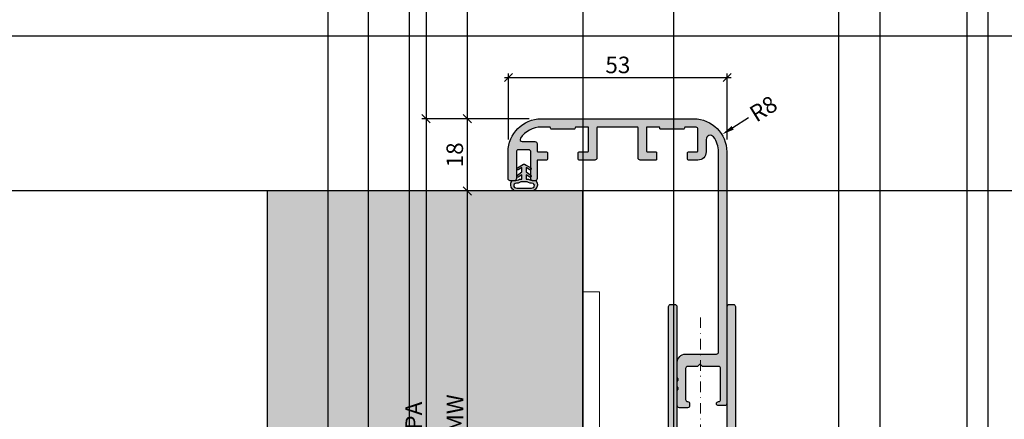
# Model space of a CAD drawing. Units: millimetres. Extents: x 24028 to 48028, y 3085 to 15725.
# Drawn here: x 26952 to 27191, y 11928 to 12024 of the extents above; entities that cross this region are included whole.
import ezdxf

# ---------------------------------------------------------------- set-up
doc = ezdxf.new("R2010")
doc.units = ezdxf.units.MM
doc.header["$LTSCALE"] = 0.2
doc.set_wipeout_variables(frame=1)
doc.linetypes.add('STRICHPUNKT', pattern=[25.4, 12.7, -6.35, 0, -6.35])
doc.linetypes.add('VERDECKT', pattern=[9.524999999999999, 6.35, -3.175])
doc.layers.add('Anker', color=4, linetype='Continuous', lineweight=18)
doc.layers.add('Bem_1_1', color=7, linetype='Continuous', lineweight=18)
for name, color, linetype in [('Dichtung-Wandanschluss-Kontur', 4, 'Continuous'), ('Dichtung-Wandanschluss-Schraffur', 252, 'Continuous'), ('Türdichtung', 3, 'Continuous'), ('Wandanschlussdichtung', 4, 'Continuous'), ('Wandkontur', 4, 'Continuous'), ('Wandschraffur', 254, 'Continuous'), ('Zarge-Kontur', 2, 'Continuous'), ('Zarge-Schraffur', 250, 'Continuous')]:
    doc.layers.add(name, color=color, linetype=linetype)
doc.layers.add('Konlinie', color=9, linetype='Continuous', plot=False)
doc.layers.add('küffner', color=1, linetype='Continuous', lineweight=18, plot=False)
doc.styles.add('Bemtext', font='arial.ttf')
doc.dimstyles.new('BEM_1_1$0', dxfattribs={"dimtxt": 4, "dimasz": 2, "dimexe": 1, "dimexo": 3, "dimgap": 1, "dimtad": 1, "dimdec": 0, "dimrnd": 0.1, "dimzin": 9, "dimdsep": 46, "dimtxsty": 'Bemtext', "dimblk": 'OBLIQUE', "dimcen": 0, "dimdle": 1, "dimclrd": 151, "dimclre": 252, "dimclrt": 151, "dimadec": 0, "dimazin": 2, "dimtfac": 1, "dimtdec": 0, "dimtix": 1, "dimtmove": 0, "dimatfit": 0, "dimldrblk": 'OBLIQUE', "dimfxl": 0, "dimtolj": 1, "dimtzin": 12, "dimarcsym": 0})
doc.dimstyles.new('RADBEM_1_1', dxfattribs={"dimtxt": 4, "dimasz": 3, "dimexe": 1, "dimexo": 5, "dimgap": 1, "dimtad": 0, "dimdec": 1, "dimrnd": 0.1, "dimzin": 9, "dimdsep": 46, "dimtxsty": 'Bemtext', "dimcen": 0, "dimdle": 1, "dimclrd": 151, "dimclre": 252, "dimclrt": 151, "dimadec": 1, "dimazin": 2, "dimtfac": 1, "dimtdec": 1, "dimtofl": 0, "dimtmove": 2, "dimatfit": 3, "dimfxl": 0, "dimtolj": 1, "dimtzin": 12, "dimarcsym": 0})

# ---------------------------------------------------------------- blocks, each defined once
blk = doc.blocks.new('*D26')
at = {"layer": 'Bem_1_1', "color": 151, "lineweight": -2}
blk.add_line((27128.76810818112, 12000.67180716001), (27124.92421176581, 11998.28151274949), dxfattribs=at)
at = {"layer": 'Bem_1_1', "color": 151}
blk.add_solid([(27124.66017736117, 11998.7061135422), (27125.18824617045, 11997.85691195679), (27122.37660700957, 11996.69730632166)], dxfattribs=at)
at = {"layer": 'Defpoints', "color": 0}
for p in [(27122.37660700957, 11996.69730632166), (27115.58299432625, 11992.47275584744)]:
    blk.add_point(p, dxfattribs=at)
at = {"layer": 'Bem_1_1', "color": 151, "insert": (27132.35954735545, 12002.90511317469), "char_height": 4, "attachment_point": 5, "rotation": 31.875064678692738, "style": 'Bemtext'}
blk.add_mtext('\\A1;R8', dxfattribs=at)
blk = doc.blocks.new('_Oblique')
at = {"color": 0, "linetype": 'ByBlock', "lineweight": -2}
blk.add_line((-0.5, -0.5), (0.5, 0.5), dxfattribs=at)
blk = doc.blocks.new('*D29')
at = {"layer": 'Bem_1_1', "color": 151, "linetype": 'ByBlock', "lineweight": -2}
blk.add_line((27060.59133292715, 11983.97275584744), (27060.59133292715, 11856.97001699424), dxfattribs=at)
at = {"layer": 'Bem_1_1', "color": 252, "linetype": 'ByBlock', "lineweight": -2}
for p, q in [((27069.43159666351, 11982.97275584744), (27059.59133292715, 11982.97275584744)), ((27069.42325806262, 11857.97001699424), (27059.59133292715, 11857.97001699424))]:
    blk.add_line(p, q, dxfattribs=at)
at = {"layer": 'Defpoints', "color": 0}
for p in [(27072.43159666351, 11982.97275584744), (27060.59133292715, 11857.97001699424), (27072.42325806262, 11857.97001699424)]:
    blk.add_point(p, dxfattribs=at)
at = {"layer": 'Bem_1_1', "color": 151, "lineweight": -2, "xscale": 2, "yscale": 2, "zscale": 2}
for p, rotation in [((27060.59133292715, 11982.97275584744), 90), ((27060.59133292715, 11857.97001699424), 270)]:
    blk.add_blockref('_Oblique', p, dxfattribs=dict(at, rotation=rotation))
at = {"layer": 'Bem_1_1', "color": 151, "insert": (27057.59133292715, 11929.07993006643), "char_height": 4, "attachment_point": 5, "rotation": 90, "style": 'Bemtext'}
blk.add_mtext('\\A1;MW', dxfattribs=at)
blk = doc.blocks.new('*D30')
at = {"layer": 'Bem_1_1', "color": 252, "linetype": 'ByBlock', "lineweight": -2}
for p, q in [((27075.58299432627, 12000.47275584744), (27049.59133292715, 12000.47275584744)), ((27075.58299432627, 11840.47001699424), (27049.59133292715, 11840.47001699424))]:
    blk.add_line(p, q, dxfattribs=at)
at = {"layer": 'Bem_1_1', "color": 151, "linetype": 'ByBlock', "lineweight": -2}
blk.add_line((27050.59133292715, 12001.47275584744), (27050.59133292715, 11839.47001699424), dxfattribs=at)
at = {"layer": 'Defpoints', "color": 0}
for p in [(27078.58299432627, 12000.47275584744), (27050.59133292715, 11840.47001699424), (27078.58299432627, 11840.47001699424)]:
    blk.add_point(p, dxfattribs=at)
at = {"layer": 'Bem_1_1', "color": 151, "lineweight": -2, "xscale": 2, "yscale": 2, "zscale": 2}
for p, rotation in [((27050.59133292715, 12000.47275584744), 90), ((27050.59133292715, 11840.47001699424), 270)]:
    blk.add_blockref('_Oblique', p, dxfattribs=dict(at, rotation=rotation))
at = {"layer": 'Bem_1_1', "color": 151, "insert": (27047.59133292715, 11928.53378721229), "char_height": 4, "attachment_point": 5, "rotation": 90, "style": 'Bemtext'}
blk.add_mtext('\\A1;PA', dxfattribs=at)
blk = doc.blocks.new('*D32')
at = {"layer": 'Bem_1_1', "color": 252, "linetype": 'ByBlock', "lineweight": -2}
for p, q in [((27075.58299432627, 12000.47275584744), (27059.59133292715, 12000.47275584744)), ((27069.42325806262, 11982.97275584744), (27059.59133292715, 11982.97275584744))]:
    blk.add_line(p, q, dxfattribs=at)
at = {"layer": 'Bem_1_1', "color": 151, "linetype": 'ByBlock', "lineweight": -2}
blk.add_line((27060.59133292715, 12001.47275584744), (27060.59133292715, 11981.97275584744), dxfattribs=at)
at = {"layer": 'Defpoints', "color": 0}
for p in [(27078.58299432627, 12000.47275584744), (27060.59133292715, 11982.97275584744), (27072.42325806262, 11982.97275584744)]:
    blk.add_point(p, dxfattribs=at)
at = {"layer": 'Bem_1_1', "color": 151, "lineweight": -2, "xscale": 2, "yscale": 2, "zscale": 2}
for p, rotation in [((27060.59133292715, 12000.47275584744), 90), ((27060.59133292715, 11982.97275584744), 270)]:
    blk.add_blockref('_Oblique', p, dxfattribs=dict(at, rotation=rotation))
at = {"layer": 'Bem_1_1', "color": 151, "insert": (27057.54904097626, 11991.72275584744), "char_height": 4, "attachment_point": 5, "rotation": 90, "style": 'Bemtext'}
blk.add_mtext('\\A1;18', dxfattribs=at)
blk = doc.blocks.new('*D33')
at = {"layer": 'Bem_1_1', "color": 151, "linetype": 'ByBlock', "lineweight": -2}
blk.add_line((27069.58299432627, 12010.47275584744), (27124.58299432627, 12010.47275584744), dxfattribs=at)
at = {"layer": 'Bem_1_1', "color": 252, "linetype": 'ByBlock', "lineweight": -2}
for p, q in [((27070.58299432627, 11995.47275584744), (27070.58299432627, 12011.47275584744)), ((27123.58299432627, 11995.47275584744), (27123.58299432627, 12011.47275584744))]:
    blk.add_line(p, q, dxfattribs=at)
at = {"layer": 'Defpoints', "color": 0}
for p in [(27123.58299432627, 12010.47275584744), (27070.58299432627, 11992.47275584744), (27123.58299432627, 11992.47275584744)]:
    blk.add_point(p, dxfattribs=at)
at = {"layer": 'Bem_1_1', "color": 151, "lineweight": -2, "xscale": 2, "yscale": 2, "zscale": 2, "rotation": 180}
blk.add_blockref('_Oblique', (27070.58299432627, 12010.47275584744), dxfattribs=at)
at = {"layer": 'Bem_1_1', "color": 151, "lineweight": -2, "xscale": 2, "yscale": 2, "zscale": 2}
blk.add_blockref('_Oblique', (27123.58299432627, 12010.47275584744), dxfattribs=at)
at = {"layer": 'Bem_1_1', "color": 151, "insert": (27097.08299432627, 12013.5164120548), "char_height": 4, "attachment_point": 5, "style": 'Bemtext'}
blk.add_mtext('\\A1;53', dxfattribs=at)
blk = doc.blocks.new('RS48 - P07395')
at = {"layer": 'Zarge-Schraffur'}
h = blk.add_hatch(color=256, dxfattribs=at)
edge = h.paths.add_edge_path()
edge.add_line((38.49999999999989, -1.13686837721616e-13), (7.999999999999829, 0))
edge.add_arc((7.999999999999858, 7.999999999999915), 7.999999999999915, 179.9999999999998, 269.9999999999998, ccw=False)
edge.add_line((-5.684341886080801e-14, 7.999999999999943), (-1.70530256582424e-13, 14.49999999999994))
edge.add_arc((0.4999999999998863, 14.49999999999989), 0.5000000000000568, 89.99999999999352, 179.9999999999935, ccw=False)
edge.add_line((0.4999999999999432, 14.99999999999994), (1.499999999999943, 14.99999999999994))
edge.add_arc((1.499999999999929, 14.49999999999993), 0.5000000000000142, 1.5916157281026244e-12, 89.99999999999841, ccw=False)
edge.add_line((1.999999999999943, 14.49999999999994), (1.999999999999943, 7.999999999999943))
edge.add_arc((2.499999999999943, 7.999999999999943), 0.5, 180, 270)
edge.add_line((2.499999999999943, 7.499999999999943), (4.999999999999943, 7.499999999999943))
edge.add_arc((4.999999999999901, 7.999999999999872), 0.4999999999999289, 270.0000000000049, 360.0000000000081)
edge.add_line((5.499999999999829, 7.999999999999943), (5.499999999999829, 14.49999999999994))
edge.add_arc((5.999999999999829, 14.49999999999994), 0.5, 90, 180, ccw=False)
edge.add_line((5.999999999999829, 14.99999999999994), (6.499999999999829, 14.99999999999994))
edge.add_arc((6.499999999999829, 14.49999999999994), 0.5, 0, 90, ccw=False)
edge.add_line((6.999999999999829, 14.49999999999994), (6.999999999999829, 9.999999999999943))
edge.add_line((6.999999999999829, 9.999999999999943), (9.299999999999898, 9.999999999999943))
edge.add_arc((9.29999999999987, 9.799999999999983), 0.1999999999999602, -8.071765478234738e-12, 89.99999999999193, ccw=False)
edge.add_line((9.49999999999983, 9.799999999999955), (9.499999999999886, 8.199999999999989))
edge.add_arc((9.29999999999987, 8.19999999999996), 0.2000000000000171, -89.99999999999193, 8.185452315956354e-12, ccw=False)
edge.add_line((9.299999999999898, 7.999999999999943), (6.999999999999829, 7.999999999999943))
edge.add_line((6.999999999999829, 7.999999999999943), (6.999999999999829, 5.999999999999943))
edge.add_arc((6.499999999999829, 5.999999999999943), 0.5, -90, 0, ccw=False)
edge.add_line((6.499999999999829, 5.499999999999943), (3.390227771353466, 5.499999999999943))
edge.add_arc((3.390227771353454, 4.999999999999944), 0.4999999999999991, 89.99999999999862, 213.0557311508514)
edge.add_arc((7.99999999999986, 7.99999999999987), 5.999999999999927, 213.0557311508534, 269.9999999999997)
edge.add_line((7.999999999999829, 1.999999999999943), (10.24999999999983, 1.999999999999943))
edge.add_line((10.24999999999983, 1.999999999999943), (10.24999999999989, 2.299999999999955))
edge.add_arc((10.44999999999987, 2.299999999999955), 0.1999999999999886, 90, 180, ccw=False)
edge.add_line((10.44999999999987, 2.499999999999943), (16.0499999999999, 2.499999999999943))
edge.add_arc((16.04999999999985, 2.299999999999966), 0.1999999999999771, -3.410605131648481e-12, 89.99999999998681, ccw=False)
edge.add_line((16.24999999999983, 2.299999999999955), (16.24999999999983, 1.999999999999943))
edge.add_line((16.24999999999983, 1.999999999999943), (19.49999999999983, 1.999999999999943))
edge.add_line((19.49999999999983, 1.999999999999943), (19.49999999999983, 7.999999999999943))
edge.add_line((19.49999999999983, 7.999999999999943), (17.19999999999987, 8))
edge.add_arc((17.19999999999983, 8.199999999999998), 0.1999999999999975, 180.0000000000025, 270.00000000001427, ccw=False)
edge.add_line((16.99999999999983, 8.199999999999989), (16.99999999999989, 9.799999999999955))
edge.add_arc((17.19999999999987, 9.799999999999955), 0.1999999999999886, 90, 180, ccw=False)
edge.add_line((17.19999999999987, 9.999999999999943), (20.99999999999983, 9.999999999999943))
edge.add_arc((20.99999999999983, 9.499999999999943), 0.5, 0, 90, ccw=False)
edge.add_line((21.49999999999983, 9.499999999999943), (21.49999999999983, 1.999999999999943))
edge.add_line((21.49999999999983, 1.999999999999943), (36.99999999999989, 1.999999999999886))
edge.add_line((36.99999999999989, 1.999999999999886), (36.99999999999989, 53.20525588832572))
edge.add_line((36.99999999999989, 53.20525588832572), (33.24999999999989, 51.04019237886467))
edge.add_arc((33.09999999999989, 51.3), 0.2999999999999919, 179.9999999999973, 300.00000000000057, ccw=False)
edge.add_line((32.7999999999999, 51.30000000000001), (32.7999999999999, 57.70000000000002))
edge.add_arc((33.09999999999988, 57.70000000000005), 0.2999999999999829, 90.0000000000054, 180.0000000000054, ccw=False)
edge.add_line((33.09999999999985, 58.00000000000003), (52.49999999999989, 57.99999999999994))
edge.add_arc((52.49999999999989, 58.49999999999994), 0.5, 270, 360)
edge.add_line((52.99999999999989, 58.49999999999994), (52.99999999999989, 62.49999999999994))
edge.add_arc((52.49999999999989, 62.49999999999994), 0.5, 0, 90)
edge.add_line((52.49999999999989, 62.99999999999994), (39.7999999999999, 62.99999999999994))
edge.add_arc((39.7999999999999, 63.99999999999994), 1, 180, 270, ccw=False)
edge.add_line((38.7999999999999, 63.99999999999994), (38.7999999999999, 114.4999999999999))
edge.add_arc((39.29999999999993, 114.4999999999999), 0.5000000000000284, 90.00000000000318, 180.0000000000032, ccw=False)
edge.add_line((39.2999999999999, 115), (40.2999999999999, 115))
edge.add_arc((40.2999999999999, 114.5), 0.5, 0, 90, ccw=False)
edge.add_line((40.7999999999999, 114.5), (40.7999999999999, 65.50000000000003))
edge.add_arc((41.29999999999994, 65.49999999999999), 0.5000000000000426, 179.9999999999951, 269.9999999999951)
edge.add_line((41.2999999999999, 64.99999999999994), (52.49999999999989, 65.00000000000003))
edge.add_arc((52.49999999999989, 65.50000000000003), 0.5, 270, 360)
edge.add_line((52.99999999999989, 65.50000000000003), (52.99999999999994, 114.4999999999999))
edge.add_arc((53.49999999999994, 114.4999999999999), 0.5, 90, 180, ccw=False)
edge.add_line((53.49999999999994, 114.9999999999999), (54.49999999999994, 114.9999999999999))
edge.add_arc((54.49999999999994, 114.4999999999999), 0.5, 0, 90, ccw=False)
edge.add_line((54.99999999999994, 114.4999999999999), (54.99999999999989, 48.5))
edge.add_arc((54.49999999999983, 48.49999999999994), 0.5000000000000568, -89.99999999999352, 6.480149750132114e-12, ccw=False)
edge.add_line((54.49999999999989, 47.99999999999989), (51.24999999999989, 47.99999999999989))
edge.add_arc((51.24999999999989, 48.74999999999994), 0.7500000000000568, 90, 270, ccw=False)
edge.add_line((51.24999999999989, 49.5), (52.74999999999989, 49.49999999999989))
edge.add_line((52.74999999999989, 49.49999999999989), (52.74999999999989, 50.99999999999989))
edge.add_line((52.74999999999989, 50.99999999999989), (51.24999999999989, 51))
edge.add_arc((51.24999999999989, 51.74999999999997), 0.7499999999999716, 90, 270, ccw=False)
edge.add_line((51.24999999999989, 52.49999999999994), (52.74999999999989, 52.49999999999994))
edge.add_line((52.74999999999989, 52.49999999999994), (52.74999999999989, 56.00000000000003))
edge.add_line((52.74999999999989, 56.00000000000003), (46.99999999999989, 56.00000000000003))
edge.add_line((46.99999999999989, 56.00000000000003), (46.49999999999989, 56.49999999999994))
edge.add_line((46.49999999999989, 56.49999999999994), (45.99999999999989, 56.00000000000003))
edge.add_line((45.99999999999989, 56.00000000000003), (40.24999999999989, 56.00000000000003))
edge.add_line((40.24999999999989, 56.00000000000003), (40.24999999999989, 52.49999999999994))
edge.add_line((40.24999999999989, 52.49999999999994), (41.74999999999989, 52.50000000000003))
edge.add_arc((41.74999999999989, 51.74999999999996), 0.750000000000071, -90, 90, ccw=False)
edge.add_line((41.74999999999989, 50.99999999999989), (40.24999999999989, 50.99999999999989))
edge.add_line((40.24999999999989, 50.99999999999989), (40.24999999999989, 49.49999999999989))
edge.add_line((40.24999999999989, 49.49999999999989), (41.74999999999989, 49.49999999999989))
edge.add_arc((41.74999999999989, 48.74999999999989), 0.75, -90, 90, ccw=False)
edge.add_line((41.74999999999989, 47.99999999999989), (39.99999999999989, 47.99999999999989))
edge.add_line((39.99999999999989, 47.99999999999989), (39.99999999999989, 1.5))
edge.add_arc((38.49999999999983, 1.499999999999943), 1.500000000000057, -89.9999999999979, 2.2168933355715126e-12, ccw=False)
at = {"layer": 'Zarge-Kontur'}
blk.add_lwpolyline([(38.49999999999989, -1.13686837721616e-13), (7.999999999999829, 0, -0.414213562373095), (-5.684341886080801e-14, 7.999999999999943), (-1.70530256582424e-13, 14.49999999999994, -0.414213562373095), (0.4999999999999432, 14.99999999999994), (1.499999999999943, 14.99999999999994, -0.4142135623730784), (1.999999999999943, 14.49999999999994), (1.999999999999943, 7.999999999999943, 0.414213562373095), (2.499999999999943, 7.499999999999943), (4.999999999999943, 7.499999999999943, 0.4142135623731117), (5.499999999999829, 7.999999999999943), (5.499999999999829, 14.49999999999994, -0.414213562373095), (5.999999999999829, 14.99999999999994), (6.499999999999829, 14.99999999999994, -0.414213562373095), (6.999999999999829, 14.49999999999994), (6.999999999999829, 9.999999999999943), (9.299999999999898, 9.999999999999943, -0.414213562373095), (9.49999999999983, 9.799999999999955), (9.499999999999886, 8.199999999999989, -0.414213562373095), (9.299999999999898, 7.999999999999943), (6.999999999999829, 7.999999999999943), (6.999999999999829, 5.999999999999943, -0.414213562373095), (6.499999999999829, 5.499999999999943), (3.390227771353466, 5.499999999999943, 0.5952667734423943), (2.97115756874922, 4.727272727272691, 0.2537088048817271), (7.999999999999829, 1.999999999999943), (10.24999999999983, 1.999999999999943), (10.24999999999989, 2.299999999999955, -0.414213562373095), (10.44999999999987, 2.499999999999943), (16.0499999999999, 2.499999999999943, -0.4142135623730451), (16.24999999999983, 2.299999999999955), (16.24999999999983, 1.999999999999943), (19.49999999999983, 1.999999999999943), (19.49999999999983, 7.999999999999943), (17.19999999999987, 8, -0.4142135623731533), (16.99999999999983, 8.199999999999989), (16.99999999999989, 9.799999999999955, -0.414213562373095), (17.19999999999987, 9.999999999999943), (20.99999999999983, 9.999999999999943, -0.414213562373095), (21.49999999999983, 9.499999999999943), (21.49999999999983, 1.999999999999943), (36.99999999999989, 1.999999999999886), (36.99999999999989, 53.20525588832572), (33.24999999999989, 51.04019237886467, -0.577350269189637), (32.7999999999999, 51.30000000000001), (32.7999999999999, 57.70000000000002, -0.414213562373095), (33.09999999999985, 58.00000000000003), (52.49999999999989, 57.99999999999994, 0.414213562373095), (52.99999999999989, 58.49999999999994), (52.99999999999989, 62.49999999999994, 0.414213562373095), (52.49999999999989, 62.99999999999994), (39.7999999999999, 62.99999999999994, -0.414213562373095), (38.7999999999999, 63.99999999999994), (38.7999999999999, 114.4999999999999, -0.414213562373095), (39.2999999999999, 115), (40.2999999999999, 115, -0.414213562373095), (40.7999999999999, 114.5), (40.7999999999999, 65.50000000000003, 0.414213562373095), (41.2999999999999, 64.99999999999994), (52.49999999999989, 65.00000000000003, 0.414213562373095), (52.99999999999989, 65.50000000000003), (52.99999999999994, 114.4999999999999, -0.414213562373095), (53.49999999999994, 114.9999999999999), (54.49999999999994, 114.9999999999999, -0.414213562373095), (54.99999999999994, 114.4999999999999), (54.99999999999989, 48.5, -0.414213562373095), (54.49999999999989, 47.99999999999989), (51.24999999999989, 47.99999999999989, -0.9999999999999999), (51.24999999999989, 49.5), (52.74999999999989, 49.49999999999989), (52.74999999999989, 50.99999999999989), (51.24999999999989, 51, -0.9999999999999999), (51.24999999999989, 52.49999999999994), (52.74999999999989, 52.49999999999994), (52.74999999999989, 56.00000000000003), (46.99999999999989, 56.00000000000003), (46.49999999999989, 56.49999999999994), (45.99999999999989, 56.00000000000003), (40.24999999999989, 56.00000000000003), (40.24999999999989, 52.49999999999994), (41.74999999999989, 52.50000000000003, -0.9999999999999999), (41.74999999999989, 50.99999999999989), (40.24999999999989, 50.99999999999989), (40.24999999999989, 49.49999999999989), (41.74999999999989, 49.49999999999989, -0.9999999999999999), (41.74999999999989, 47.99999999999989), (39.99999999999989, 47.99999999999989), (39.99999999999989, 1.5, -0.414213562373095)], format="xyb", close=True, dxfattribs=at)
blk = doc.blocks.new('Müll')
at = {"layer": 'Zarge-Kontur'}
blk.add_lwpolyline([(35.80000000000001, 8.000000000000071, 0.4142135623730534), (36.00000000000006, 8.200000000000003), (36.00000000000006, 9.800000000000082, 0.4142135623730117), (35.80000000000001, 10.00000000000007), (32.00000000000006, 10.00000000000007, 0.4142135623730951), (31.50000000000006, 9.500000000000071), (31.50000000000006, 2.200000000000088, -0.4142135623730534), (31.30000000000001, 2.000000000000071), (21.7000000000001, 2.000000000000071, -0.4142135623730534), (21.5, 2.200000000000088), (21.5, 9.500000000000071, 0.4142135623730951), (21, 10.00000000000007), (17.2000000000001, 10.00000000000007, 0.4142135623730118), (17, 9.800000000000082), (17, 8.200000000000003, 0.4142135623730534), (17.2000000000001, 8.000000000000071), (19.30000000000013, 8.000000000000014, -0.4142135623731367), (19.5, 7.800000000000054), (19.5, 2.20000000000006, -0.4142135623730951), (19.30000000000001, 2.000000000000071), (16.4500000000001, 2.000000000000071, -0.4142135623730118), (16.25, 2.20000000000006), (16.25, 2.300000000000082, 0.4142135623730951), (16.05000000000001, 2.500000000000071), (13.25, 2.500000000000014), (10.44999999999999, 2.500000000000071, 0.4142135623730951), (10.25, 2.300000000000082), (10.25, 2.20000000000006, -0.4142135623730534), (10.05000000000001, 2.000000000000043), (8.000000000000114, 2.000000000000043, -0.2537088048817357), (2.97115756874922, 4.727272727272933, -0.595266773442365), (3.390227771353523, 5.500000000000128), (6.5, 5.500000000000128, 0.4142135623730951), (7, 6.000000000000156), (7, 7.800000000000054, -0.4142135623731367), (7.199999999999989, 8.000000000000071), (9.300000000000011, 8.000000000000014, 0.4142135623730534), (9.5, 8.200000000000003), (9.5, 9.800000000000082, 0.4142135623730534), (9.300000000000011, 10.0000000000001), (7.199999999999989, 10.00000000000007, -0.4142135623730951), (7, 10.20000000000006), (7, 14.50000000000001, 0.4142135623730951), (6.5, 15.00000000000001), (6, 14.99999999999999, 0.4142135623730951), (5.5, 14.49999999999999), (5.5, 8.000000000000014, -0.4142135623731284), (5, 7.500000000000014), (2.5, 7.500000000000071, -0.4142135623730951), (2, 8.000000000000071), (2, 14.50000000000001, 0.4142135623730951), (1.499999999999915, 15.00000000000001), (0.5, 15.00000000000001, 0.4142135623730951), (0, 14.50000000000001), (0, 8.000000000000071, 0.4142135623730982), (8.000000000000114, 1.4210854715202e-14), (45.00000000000006, 7.105427357601002e-14, 0.4142135623730917), (53.00000000000006, 8.000000000000128), (53.00000000000006, 69.00000000000021, 0.4142135623730951), (52.50000000000006, 69.50000000000021), (51.00000000000006, 69.50000000000021, 0.9999999999999998), (51.00000000000006, 68.50000000000018, -0.4142135623730951), (51.50000000000006, 68.00000000000018), (51.50000000000006, 60.50000000000018, -0.4142135623730951), (51.00000000000006, 60.00000000000018), (47.16568542494923, 60.00000000000018, 0.1989123673797061), (47.02426406871194, 59.94142135623748), (46.64142135623734, 59.55857864376283, -0.4142135623730951), (46.35857864376283, 59.55857864376283), (45.97573593128806, 59.94142135623748, 0.1989123673796216), (45.83431457505071, 60.00000000000018), (43.50000000000006, 60.00000000000018, -0.4142135623730951), (43.00000000000006, 60.50000000000018), (43.00000000000006, 68.00000000000018, -0.4142135623730951), (43.50000000000006, 68.50000000000018, 0.4142135623730868), (44.00000000000006, 69.00000000000021), (44.00000000000006, 69.50000000000021, 0.4142135623730951), (43.50000000000006, 70.00000000000021), (41.50000000000017, 70.00000000000021, 0.4142135623730951), (41.00000000000006, 69.50000000000021), (41.00000000000017, 65.8156854249495, 0.198912367379697), (41.0585786437627, 65.67426406871222), (41.24142135623748, 65.4914213562375, -0.4142135623730951), (41.24142135623737, 65.20857864376292), (41.0585786437627, 65.0257359312882, 0.1989123673796534), (41.00000000000017, 64.88431457505091), (41.00000000000006, 63.61568542494952, 0.1989123673796841), (41.0585786437627, 63.4742640687122), (41.24142135623748, 63.29142135623751, -0.4142135623730951), (41.24142135623737, 63.00857864376299), (41.0585786437627, 62.82573593128821, 0.1989123673795972), (41.00000000000006, 62.68431457505092), (41.00000000000006, 59.00000000000018, 0.4142135623730971), (43.00000000000006, 57.00000000000018), (50.50000000000006, 57.00000000000018, -0.4142135623730992), (51.00000000000006, 56.50000000000018), (50.99999999999994, 8.0000000000001, -0.1622776601683789), (49.80000000000013, 4.400000000000077, -0.7207592200561301), (48.00000000000006, 5.000000000000099), (48.00000000000006, 8.000000000000071, 0.4142135623730961), (46.00000000000006, 10.00000000000007), (43.7000000000001, 10.00000000000004, 0.4142135623730534), (43.50000000000006, 9.800000000000082), (43.50000000000006, 8.200000000000003, 0.4142135623730534), (43.7000000000001, 8.000000000000014), (45.80000000000001, 8.000000000000071, -0.4142135623731367), (46.00000000000006, 7.800000000000054), (46.00000000000006, 2.522774424948452, -0.3877945824088025), (45.54545454545467, 2.024844827216484, -0.0227626246742528), (45.00000000000006, 2.000000000000043), (42.9500000000001, 2.000000000000043, -0.4142135623730534), (42.75000000000006, 2.20000000000006), (42.75000000000006, 2.300000000000082, 0.4142135623730951), (42.55000000000001, 2.500000000000071), (39.75000000000006, 2.500000000000014), (36.94999999999999, 2.500000000000071, 0.4142135623730951), (36.75000000000006, 2.300000000000082), (36.75000000000006, 2.20000000000006, -0.4142135623730118), (36.55000000000001, 2.000000000000071), (33.69999999999999, 2.000000000000071, -0.4142135623730951), (33.50000000000006, 2.20000000000006), (33.50000000000006, 7.800000000000054, -0.4142135623731367), (33.69999999999999, 8.000000000000014)], format="xyb", close=True, dxfattribs=at)
blk = doc.blocks.new('RZ70 - N39217')
at = {"layer": 'Zarge-Schraffur'}
h = blk.add_hatch(color=256, dxfattribs=at)
h.dxf.hatch_style = 1
edge = h.paths.add_edge_path()
edge.add_arc((35.80000000000007, 8.200000000000074), 0.2000000000000028, 269.9999999999878, 359.9999999999797)
edge.add_line((36.00000000000006, 8.200000000000003), (36.00000000000006, 9.800000000000082))
edge.add_arc((35.80000000000001, 9.800000000000026), 0.2000000000000455, 1.62844399690895e-11, 90)
edge.add_line((35.80000000000001, 10.00000000000007), (32.00000000000006, 10.00000000000007))
edge.add_arc((32.00000000000006, 9.500000000000071), 0.5, 90, 180)
edge.add_line((31.50000000000006, 9.500000000000071), (31.50000000000006, 2.200000000000088))
edge.add_arc((31.30000000000001, 2.200000000000117), 0.2000000000000455, 270, 359.99999999999187, ccw=False)
edge.add_line((31.30000000000001, 2.000000000000071), (21.7000000000001, 2.000000000000071))
edge.add_arc((21.70000000000007, 2.200000000000145), 0.2000000000000739, 180.0000000000163, 270.00000000000813, ccw=False)
edge.add_line((21.5, 2.200000000000088), (21.5, 9.500000000000071))
edge.add_arc((21, 9.500000000000071), 0.5, 0, 90)
edge.add_line((21, 10.00000000000007), (17.2000000000001, 10.00000000000007))
edge.add_arc((17.20000000000007, 9.799999999999997), 0.2000000000000739, 89.99999999999186, 179.9999999999756)
edge.add_line((17, 9.800000000000082), (17, 8.200000000000003))
edge.add_arc((17.20000000000003, 8.200000000000102), 0.2000000000000313, 180.0000000000285, 270.0000000000203)
edge.add_line((17.2000000000001, 8.000000000000071), (19.30000000000013, 8.000000000000014))
edge.add_arc((19.3000000000001, 7.800000000000111), 0.1999999999999034, -1.63140612130519e-11, 89.99999999999193, ccw=False)
edge.add_line((19.5, 7.800000000000054), (19.5, 2.20000000000006))
edge.add_arc((19.30000000000001, 2.20000000000006), 0.1999999999999886, -90, 0, ccw=False)
edge.add_line((19.30000000000001, 2.000000000000071), (16.4500000000001, 2.000000000000071))
edge.add_arc((16.45000000000007, 2.200000000000145), 0.2000000000000739, 180.0000000000244, 270.00000000000813, ccw=False)
edge.add_line((16.25, 2.20000000000006), (16.25, 2.300000000000082))
edge.add_arc((16.05000000000001, 2.300000000000082), 0.1999999999999886, 0, 90)
edge.add_line((16.05000000000001, 2.500000000000071), (13.25, 2.500000000000014))
edge.add_line((13.25, 2.500000000000014), (10.44999999999999, 2.500000000000071))
edge.add_arc((10.44999999999999, 2.300000000000082), 0.1999999999999886, 90, 180)
edge.add_line((10.25, 2.300000000000082), (10.25, 2.20000000000006))
edge.add_arc((10.04999999999998, 2.20000000000006), 0.2000000000000171, -89.99999999999193, 0, ccw=False)
edge.add_line((10.05000000000001, 2.000000000000043), (8.000000000000114, 2.000000000000043))
edge.add_arc((8.000000000000028, 8.000000000000124), 6.000000000000082, 213.0557311508526, 270.0000000000007, ccw=False)
edge.add_arc((3.390227771353494, 5.000000000000131), 0.4999999999999981, 89.99999999999608, 213.0557311508439, ccw=False)
edge.add_line((3.390227771353523, 5.500000000000128), (6.5, 5.500000000000128))
edge.add_arc((6.499999999999986, 6.000000000000142), 0.5000000000000142, 270.0000000000016, 360.0000000000016)
edge.add_line((7, 6.000000000000156), (7, 7.800000000000054))
edge.add_arc((7.199999999999989, 7.800000000000082), 0.1999999999999886, 90, 180.0000000000081, ccw=False)
edge.add_line((7.199999999999989, 8.000000000000071), (9.300000000000011, 8.000000000000014))
edge.add_arc((9.299999999999997, 8.200000000000017), 0.2000000000000028, 270.0000000000041, 359.999999999996)
edge.add_line((9.5, 8.200000000000003), (9.5, 9.800000000000082))
edge.add_arc((9.299999999999983, 9.800000000000082), 0.2000000000000171, 0, 89.99999999999186)
edge.add_line((9.300000000000011, 10.0000000000001), (7.199999999999989, 10.00000000000007))
edge.add_arc((7.199999999999989, 10.20000000000006), 0.1999999999999886, 180, 270, ccw=False)
edge.add_line((7, 10.20000000000006), (7, 14.50000000000001))
edge.add_arc((6.5, 14.50000000000001), 0.5, 0, 90)
edge.add_line((6.5, 15.00000000000001), (6, 14.99999999999999))
edge.add_arc((6, 14.49999999999999), 0.5, 90, 180)
edge.add_line((5.5, 14.49999999999999), (5.5, 8.000000000000014))
edge.add_arc((5.000000000000028, 7.999999999999986), 0.4999999999999716, -90.00000000000318, 3.183231456205249e-12, ccw=False)
edge.add_line((5, 7.500000000000014), (2.5, 7.500000000000071))
edge.add_arc((2.5, 8.000000000000071), 0.5, 180, 270, ccw=False)
edge.add_line((2, 8.000000000000071), (2, 14.50000000000001))
edge.add_arc((1.499999999999957, 14.49999999999997), 0.5000000000000426, 4.885331990727545e-12, 90.00000000000487)
edge.add_line((1.499999999999915, 15.00000000000001), (0.5, 15.00000000000001))
edge.add_arc((0.5, 14.50000000000001), 0.5, 90, 180)
edge.add_line((0, 14.50000000000001), (0, 8.000000000000071))
edge.add_arc((8.000000000000043, 8.000000000000057), 8.000000000000043, 179.9999999999999, 270.0000000000005)
edge.add_line((8.000000000000114, 1.4210854715202e-14), (45.00000000000006, 7.105427357601002e-14))
edge.add_arc((45, 8.000000000000146), 8.000000000000075, 270.0000000000005, 359.9999999999999)
edge.add_line((53.00000000000006, 8.000000000000128), (53.00000000000006, 69.00000000000021))
edge.add_arc((52.50000000000006, 69.00000000000021), 0.5, 0, 90)
edge.add_line((52.50000000000006, 69.50000000000021), (51.00000000000006, 69.50000000000021))
edge.add_arc((51.00000000000006, 69.0000000000002), 0.5000000000000142, 90, 270)
edge.add_arc((51.00000000000006, 68.00000000000018), 0.5, 0, 90, ccw=False)
edge.add_line((51.50000000000006, 68.00000000000018), (51.50000000000006, 60.50000000000018))
edge.add_arc((51.00000000000006, 60.50000000000018), 0.5, -90, 0, ccw=False)
edge.add_line((51.00000000000006, 60.00000000000018), (47.16568542494923, 60.00000000000018))
edge.add_arc((47.16568542494923, 59.80000000000025), 0.1999999999999318, 90.00000000000203, 135.000000000013)
edge.add_line((47.02426406871194, 59.94142135623748), (46.64142135623734, 59.55857864376283))
edge.add_arc((46.50000000000009, 59.70000000000009), 0.1999999999999293, 225, 315, ccw=False)
edge.add_line((46.35857864376283, 59.55857864376283), (45.97573593128806, 59.94142135623748))
edge.add_arc((45.83431457505071, 59.8000000000001), 0.20000000000008, 45.00000000000576, 89.99999999999795)
edge.add_line((45.83431457505071, 60.00000000000018), (43.50000000000006, 60.00000000000018))
edge.add_arc((43.50000000000006, 60.50000000000018), 0.5, 180, 270, ccw=False)
edge.add_line((43.00000000000006, 60.50000000000018), (43.00000000000006, 68.00000000000018))
edge.add_arc((43.50000000000006, 68.00000000000018), 0.5, 90, 180, ccw=False)
edge.add_arc((43.50000000000003, 69.0000000000002), 0.5000000000000142, 270.0000000000024, 360.0000000000016)
edge.add_line((44.00000000000006, 69.00000000000021), (44.00000000000006, 69.50000000000021))
edge.add_arc((43.50000000000006, 69.50000000000021), 0.5, 0, 90)
edge.add_line((43.50000000000006, 70.00000000000021), (41.50000000000017, 70.00000000000021))
edge.add_arc((41.50000000000011, 69.50000000000016), 0.5000000000000568, 89.99999999999349, 179.9999999999935)
edge.add_line((41.00000000000006, 69.50000000000021), (41.00000000000017, 65.8156854249495))
edge.add_arc((41.20000000000005, 65.81568542494931), 0.1999999999998607, 179.999999999943, 224.999999999951)
edge.add_line((41.0585786437627, 65.67426406871222), (41.24142135623748, 65.4914213562375))
edge.add_arc((41.10000000000014, 65.35000000000026), 0.1999999999999695, -45.00000000002308, 44.99999999997692, ccw=False)
edge.add_line((41.24142135623737, 65.20857864376292), (41.0585786437627, 65.0257359312882))
edge.add_arc((41.20000000000007, 64.88431457505109), 0.1999999999998941, 135.0000000000533, 180.0000000000529)
edge.add_line((41.00000000000017, 64.88431457505091), (41.00000000000006, 63.61568542494952))
edge.add_arc((41.20000000000002, 63.61568542494945), 0.1999999999999602, 179.9999999999796, 224.9999999999856)
edge.add_line((41.0585786437627, 63.4742640687122), (41.24142135623748, 63.29142135623751))
edge.add_arc((41.10000000000016, 63.1500000000003), 0.1999999999999293, -45.00000000002308, 44.99999999997692, ccw=False)
edge.add_line((41.24142135623737, 63.00857864376299), (41.0585786437627, 62.82573593128821))
edge.add_arc((41.20000000000007, 62.68431457505094), 0.2000000000000097, 135.0000000000202, 180.0000000000061)
edge.add_line((41.00000000000006, 62.68431457505092), (41.00000000000006, 59.00000000000018))
edge.add_arc((43.00000000000006, 59.00000000000018), 1.999999999999993, 179.9999999999998, 270.0000000000002)
edge.add_line((43.00000000000006, 57.00000000000018), (50.50000000000006, 57.00000000000018))
edge.add_arc((50.50000000000006, 56.50000000000018), 0.5, 0, 90, ccw=False)
edge.add_line((51.00000000000006, 56.50000000000018), (50.99999999999994, 8.0000000000001))
edge.add_arc((45, 7.999999999999821), 5.999999999999957, -36.86989764584132, 2.6716406864579767e-12, ccw=False)
edge.add_arc((49.00000000000009, 5.000000000000094), 1.000000000000037, 179.9999999999997, 323.1301023541563, ccw=False)
edge.add_line((48.00000000000006, 5.000000000000099), (48.00000000000006, 8.000000000000071))
edge.add_arc((46.00000000000006, 8.000000000000075), 2, 359.9999999999999, 450)
edge.add_line((46.00000000000006, 10.00000000000007), (43.7000000000001, 10.00000000000004))
edge.add_arc((43.70000000000007, 9.800000000000026), 0.2000000000000171, 89.99999999999186, 179.9999999999837)
edge.add_line((43.50000000000006, 9.800000000000082), (43.50000000000006, 8.200000000000003))
edge.add_arc((43.7000000000001, 8.200000000000045), 0.2000000000000313, 180.0000000000122, 270.0000000000041)
edge.add_line((43.7000000000001, 8.000000000000014), (45.80000000000001, 8.000000000000071))
edge.add_arc((45.80000000000004, 7.800000000000054), 0.2000000000000171, 0, 90.00000000000807, ccw=False)
edge.add_line((46.00000000000006, 7.800000000000054), (46.00000000000006, 2.522774424948452))
edge.add_arc((45.50000000000009, 2.522774424948411), 0.4999999999999645, -84.7840914295412, 4.718003765447065e-12, ccw=False)
edge.add_arc((44.99999999999935, 8.000000000000274), 6.000000000000231, 270.0000000000068, 275.2159085704615, ccw=False)
edge.add_line((45.00000000000006, 2.000000000000043), (42.9500000000001, 2.000000000000043))
edge.add_arc((42.9500000000001, 2.200000000000088), 0.2000000000000455, 180.0000000000081, 270, ccw=False)
edge.add_line((42.75000000000006, 2.20000000000006), (42.75000000000006, 2.300000000000082))
edge.add_arc((42.55000000000004, 2.300000000000054), 0.2000000000000171, 8.142219984545908e-12, 90.00000000000813)
edge.add_line((42.55000000000001, 2.500000000000071), (39.75000000000006, 2.500000000000014))
edge.add_line((39.75000000000006, 2.500000000000014), (36.94999999999999, 2.500000000000071))
edge.add_arc((36.95000000000002, 2.300000000000111), 0.1999999999999602, 90.00000000000813, 180.0000000000082)
edge.add_line((36.75000000000006, 2.300000000000082), (36.75000000000006, 2.20000000000006))
edge.add_arc((36.55000000000001, 2.200000000000117), 0.2000000000000455, 270, 359.99999999998374, ccw=False)
edge.add_line((36.55000000000001, 2.000000000000071), (33.69999999999999, 2.000000000000071))
edge.add_arc((33.70000000000002, 2.200000000000031), 0.1999999999999602, 179.9999999999918, 269.99999999999187, ccw=False)
edge.add_line((33.50000000000006, 2.20000000000006), (33.50000000000006, 7.800000000000054))
edge.add_arc((33.69999999999999, 7.800000000000082), 0.1999999999999318, 90, 180.0000000000081, ccw=False)
edge.add_line((33.69999999999999, 8.000000000000014), (35.80000000000001, 8.000000000000071))
blk.add_blockref('Müll', (0, 0), dxfattribs=at)
blk = doc.blocks.new('Wanddichtung 2.5mm')
at = {"layer": 'Dichtung-Wandanschluss-Schraffur'}
h = blk.add_hatch(color=256, dxfattribs=at)
h.paths.add_polyline_path([(-2.299999999999634, -4.010842539053556), (-2.899999999999543, -4.010842539053556, 0.378843803740751), (-2.781601032537331, -6.081703129319067, 0.1513207257443133), (-1.909736263645548, -6.510842539053556), (6.611378111642807e-13, -6.510842539053556), (1.909736263646984, -6.510842539053556, 0.1513207257438698), (2.781601032536721, -6.08170312932107, 0.3788438037412673), (2.90000000000098, -4.010842539053556), (2.300000000001071, -4.010842539053556, -0.1622776601683794), (1.100000000000798, -3.610842539053465), (0.5000000000008885, -3.610842539053479), (0.5000000000006611, -2.610842539053905), (1.406648151003971, -3.157324654002878, 0.9265747583620065), (1.61137443177811, -2.702749191985731), (0.5000000000007748, -1.848797900732293), (0.5000000000007748, -0.848797900732734), (1.40664815100579, -1.395280015682147, 0.9265747583733598), (1.611374431775154, -0.9407045536622718), (0.5000000000015706, -0.2379553616800791), (0.1197130326703263, -0.03052610677150369, 0.05098277280280342), (0.07282656708682855, -0.01084253905355581), (-0.0728265670852789, -0.01084253905355581, 0.05098277280293679), (-0.1197130326688903, -0.03052610677157475), (-0.5000000000008168, -0.2379553616807897), (-1.611374431773605, -0.9407045536622718, 0.9265747583722885), (-1.40664815100424, -1.395280015682047), (-0.4999999999991115, -0.848797900732734), (-0.4999999999992252, -1.848797900732265), (-1.611374431776674, -2.702749191985731, 0.9265747583613736), (-1.406648151002535, -3.157324654002849), (-0.4999999999991115, -2.610842539053891), (-0.4999999999994525, -3.610842539053451), (-1.099999999999361, -3.610842539053465, -0.1622776601683794)])
h.paths.add_polyline_path([(0.7685342890006058, -4.287468013148555, 0.1450467963129163), (2.186915349829612, -4.669569223031885, -0.4743150982060345), (2.348247008343357, -5.666562417983656, -0.1384025542621104), (1.776648191708411, -5.804588961372247), (7.748246488858967e-13, -5.804588961372247), (-1.776648191706975, -5.804588961372247, -0.1384025542621112), (-2.348247008341921, -5.666562417983641, -0.4541969519577906), (-2.20839724266866, -4.669569223031885, 0.1466177074177877), (-0.7685342889991699, -4.287468013148555), (7.748246488858967e-13, -4.287468013148555)], flags=16)
at = {"layer": 'Dichtung-Wandanschluss-Kontur'}
for points in [[(7.748246488858967e-13, -6.510842539053556), (1.909736263646984, -6.510842539053556, 0.1513207257443133), (2.781601032538767, -6.081703129319067, 0.3788438037407509), (2.90000000000098, -4.010842539053556), (2.300000000001071, -4.010842539053556, -0.1622776601683794), (1.100000000000798, -3.610842539053465), (0.5000000000008885, -3.610842539053465), (0.5000000000006611, -2.61084253905392), (1.406648151003971, -3.157324654002878, 0.9265747583620066), (1.61137443177811, -2.702749191985731), (0.5000000000007748, -1.848797900732279), (0.5000000000007748, -0.848797900732734), (1.40664815100579, -1.395280015682147, 0.9265747583733648), (1.611374431775154, -0.9407045536622718), (0.5000000000019117, -0.2379553616801786), (0.1197130326703263, -0.03052610677150369, 0.1254892417099063), (7.748246488858967e-13, 0, 0.1254892417099063), (-0.1197130326687766, -0.03052610677150369), (-0.500000000000362, -0.2379553616801786), (-1.611374431773605, -0.9407045536622718, 0.9265747583733648), (-1.406648151004354, -1.395280015682147), (-0.4999999999992252, -0.848797900732734), (-0.4999999999992252, -1.848797900732279), (-1.611374431776674, -2.702749191985731, 0.9265747583620066), (-1.406648151002535, -3.157324654002878), (-0.4999999999992252, -2.61084253905392), (-0.4999999999994525, -3.610842539053465), (-1.099999999999361, -3.610842539053465, -0.1622776601683794), (-2.299999999999634, -4.010842539053556), (-2.899999999999543, -4.010842539053556, 0.3788438037407509), (-2.781601032537331, -6.081703129319067, 0.1513207257443133), (-1.909736263645548, -6.510842539053556)], [(6.611378111642807e-13, -4.287468013148555), (0.7685342890006058, -4.287468013148555, 0.1450467963129163), (2.186915349829612, -4.669569223031885, -0.4743150982060241), (2.348247008343357, -5.666562417983641, -0.1384025542621112), (1.776648191708411, -5.804588961372247), (7.748246488858967e-13, -5.804588961372247), (6.611378111642807e-13, -5.804588961372247), (6.611378111642807e-13, -5.804588961372247), (-1.776648191706975, -5.804588961372247, -0.1384025542621112), (-2.348247008341921, -5.666562417983641, -0.4541969519577908), (-2.20839724266866, -4.669569223031885, 0.1466177074177877), (-0.7685342889991699, -4.287468013148555)]]:
    blk.add_lwpolyline(points, format="xyb", close=True, dxfattribs=at)
blk = doc.blocks.new('Anker')
at = {"layer": 'Anker', "linetype": 'VERDECKT'}
for p, q in [((4, 10), (0, 10)), ((20, 4), (20, 0))]:
    blk.add_line(p, q, dxfattribs=at)
at = {"layer": 'Anker'}
blk.add_lwpolyline([(0, 60), (4, 60), (4, 7, 0.414213562373095), (7, 4), (27.45285005079563, 4), (27.45285005079563, 0), (7, 0, -0.414213562373095), (0, 7)], format="xyb", close=True, dxfattribs=at)
for points in [[(7, 0), (0, 0), (0, 3.999999999999091), (0.675444679663542, 3.999999999999091)], [(0.675444679663542, 3.999999999999091), (7, 4)]]:
    blk.add_lwpolyline(points, dxfattribs=at)
blk.add_lwpolyline([(0, 3.999999999999091), (27.45285005079563, 3.999999999999091), (27.45285005079563, 0), (0, 0)], close=True, dxfattribs=at)
blk.add_wipeout([(0, 3.9999999999990887), (27.45285005079563, 3.9999999999990887), (27.45285005079563, 0), (0, 0)]).dxf.layer = 'Anker'

msp = doc.modelspace()

# ---------------------------------------------------------------- hatches: boundary and pattern name
at = {"layer": 'Wandschraffur'}
msp.add_hatch(color=256, dxfattribs=at).paths.add_polyline_path([(27012.09133292716, 11857.97275584744), (27088.59133292716, 11857.97275584744), (27088.59133292716, 11982.97275584744), (27012.09133292716, 11982.97275584744)])

# ---------------------------------------------------------------- linework, layer by layer
at = {"layer": 'Anker', "color": 4, "linetype": 'STRICHPUNKT'}
msp.add_line((27117.09133292716, 11892.80257444621), (27117.09133292715, 11952.58147239655), dxfattribs=at)
at = {"layer": 'Konlinie', "color": 6}
for p, q in [((27026.75990661986, 15724.89516998822), (27026.75990661986, 3084.740554253793)), ((27110.59133292716, 15724.89516998822), (27110.59133292716, 3084.740554253793)), ((27186.75990661946, 15724.89516998822), (27186.75990661947, 3084.740554253793))]:
    msp.add_line(p, q, dxfattribs=at)
at = {"layer": 'Konlinie', "color": 250}
for p, q in [((27036.53620446821, 15724.89516998822), (27036.53620446822, 3084.740554253793)), ((27046.53620446821, 15724.89516998822), (27046.53620446822, 3084.740554253793)), ((27088.59133292717, 15724.89516998822), (27088.59133292715, 3084.740554253793)), ((27150.59133292716, 15724.89516998822), (27150.59133292716, 3084.740554253793)), ((27160.59133292716, 15724.89516998822), (27160.59133292716, 3084.740554253793)), ((27181.64989131421, 15724.89516998822), (27181.64989131421, 3084.740554253793))]:
    msp.add_line(p, q, dxfattribs=at)
at = {"layer": 'Konlinie', "color": 30}
for p, q in [((27050.59133292715, 15724.89516998822), (27050.59133292716, 3084.740554253793)), ((27060.59133292715, 15724.89516998822), (27060.59133292716, 3084.740554253793))]:
    msp.add_line(p, q, dxfattribs=at)
at = {"layer": 'Konlinie', "color": 21, "linetype": 'Continuous'}
for p, q in [((48027.56919799821, 12020.47275584746), (24027.56919799816, 12020.47275584743)), ((48027.56919799821, 11982.97275584746), (24027.56919799816, 11982.97275584743))]:
    msp.add_line(p, q, dxfattribs=at)
at = {"layer": 'küffner'}
msp.add_lwpolyline([(27026.75990661986, 12020.47275584743), (27186.75990661946, 12020.47275584744), (27186.75990661946, 11780.47275584744), (27026.75990661985, 11780.47275584744)], close=True, dxfattribs=at)
at = {"layer": 'Wandanschlussdichtung'}
for p, q in [((27077.06826663808, 11984.45047358107), (27077.06826582719, 11984.45047266974)), ((27077.06826575395, 11984.45047258742), (27077.0682660096, 11984.45047287475)), ((27077.06826582719, 11984.45047266974), (27077.06826575395, 11984.45047258742))]:
    msp.add_line(p, q, dxfattribs=at)

# ---------------------------------------------------------------- block references
at = {"layer": 'Türdichtung', "xscale": -1}
msp.add_blockref('Wanddichtung 2.5mm', (27074.34133292716, 11989.48633723968), dxfattribs=at)
at = {"layer": 'Zarge-Kontur', "xscale": -1, "rotation": 180}
msp.add_blockref('RZ70 - N39217', (27070.49092446188, 12000.45950436619), dxfattribs=at)
at = {"layer": 'Zarge-Kontur'}
msp.add_blockref('RS48 - P07395', (27070.59133292716, 11840.47001699424), dxfattribs=at)

# ---------------------------------------------------------------- dimensions: what is measured, and where the dimension line sits
at = {"layer": 'Bem_1_1'}
dim = msp.add_linear_dim(base=(27123.58299432627, 12010.47275584744), p1=(27070.58299432627, 11992.47275584744), p2=(27123.58299432627, 11992.47275584744), dimstyle='BEM_1_1$0', override={"dimscale": 1}, dxfattribs=at)
dim.commit()
dim.dimension.update_dxf_attribs({"geometry": '*D33', "text_midpoint": (27097.08299432627, 12013.5164120548)})
dim = msp.add_radius_dim(center=(27115.58299432625, 11992.47275584744), mpoint=(27122.37660700957, 11996.69730632166), dimstyle='RADBEM_1_1', override={"dimtmove": 0}, dxfattribs=at)
dim.commit()
dim.dimension.update_dxf_attribs({"geometry": '*D26', "text_midpoint": (27132.35954735545, 12002.90511317469), "dimtype": 132})
for base, p1, p2, text, picture, middle in [((27050.59133292715, 11840.47001699424), (27078.58299432627, 12000.47275584744), (27078.58299432627, 11840.47001699424), 'PA', '*D30', (27050.59133292715, 11928.53378721229)), ((27060.59133292715, 11857.97001699424), (27072.43159666351, 11982.97275584744), (27072.42325806262, 11857.97001699424), 'MW', '*D29', (27060.59133292715, 11929.07993006643))]:
    dim = msp.add_linear_dim(base=base, p1=p1, p2=p2, angle=90, text=text, dimstyle='BEM_1_1$0', dxfattribs=at)
    dim.commit()
    dim.dimension.update_dxf_attribs({"geometry": picture, "text_midpoint": middle, "dimtype": 128})
dim = msp.add_linear_dim(base=(27060.59133292715, 11982.97275584744), p1=(27078.58299432627, 12000.47275584744), p2=(27072.42325806262, 11982.97275584744), angle=90, dimstyle='BEM_1_1$0', dxfattribs=at)
dim.commit()
dim.dimension.update_dxf_attribs({"geometry": '*D32', "text_midpoint": (27057.54904097626, 11991.72275584744)})

# ---------------------------------------------------------------- next in the draw order: block references
at = {"layer": 'Anker'}
msp.add_blockref('Anker', (27088.62177114258, 11898.5102093731), dxfattribs=at)

# ---------------------------------------------------------------- next in the draw order: linework, layer by layer
at = {"layer": 'Wandkontur'}
msp.add_lwpolyline([(27012.09133292716, 11857.97275584744), (27088.59133292716, 11857.97275584744), (27088.59133292716, 11982.97275584744), (27012.09133292716, 11982.97275584744)], close=True, dxfattribs=at)

doc.saveas('drawing.dxf')
